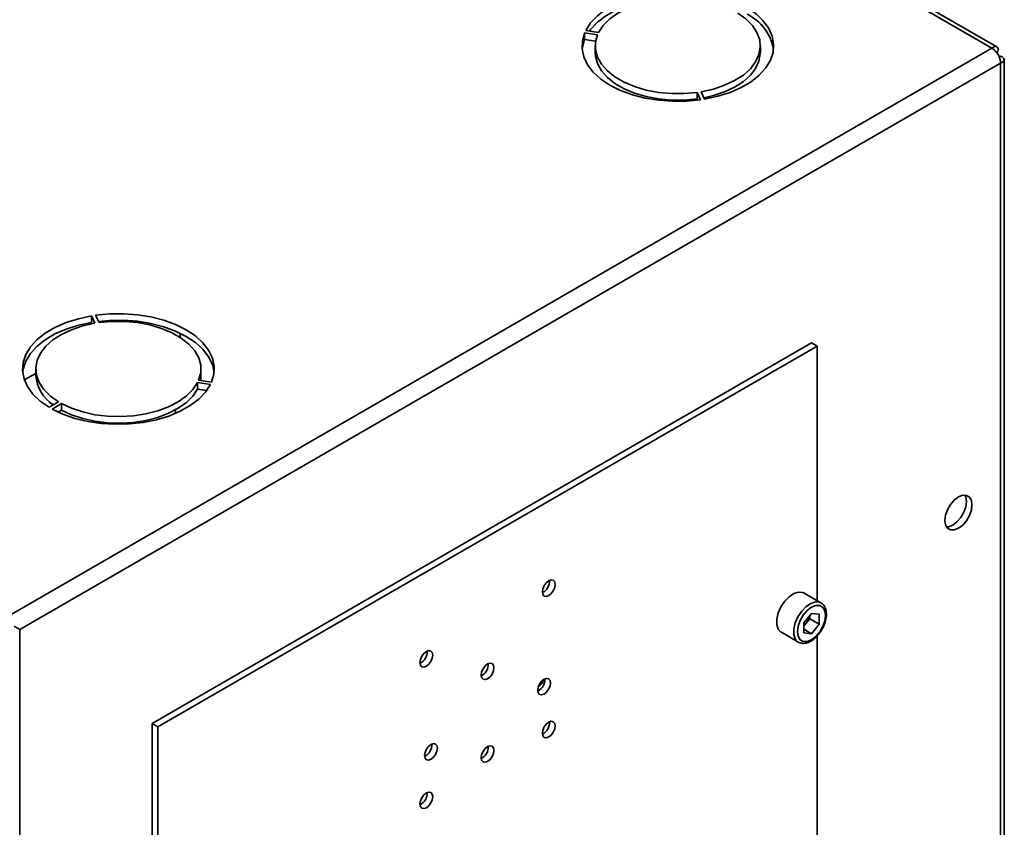
# Paper-space layout 'Blatt2' of a CAD drawing. Units: millimetres. Extents: x 0 to 4200, y 0 to 2970.
# Drawn here: x 3625 to 3810, y 1226 to 1378 of the extents above; entities that cross this region are included whole.
import ezdxf

# ---------------------------------------------------------------- set-up
doc = ezdxf.new("R2010")
doc.units = ezdxf.units.MM

psp = doc.layouts.new('Blatt2')

# ---------------------------------------------------------------- linework, layer by layer
at = {"color": 7, "linetype": 'Continuous', "lineweight": 35, "ltscale": 10}
for p, q in [((3807.47, 1372.44), (3421.82, 1595.08)), ((3808.37, 1372.7), (3423.22, 1595.05)), ((3731.01, 1375.32), (3733.43, 1374.94)), ((3731.01, 1374.09), (3731.01, 1375.32)), ((3733.64, 1375.39), (3731.22, 1375.76)), ((3733.08, 1373.77), (3731.01, 1374.09)), ((3623.34, 1266.15), (3807.47, 1372.44)), ((3733, 1372.85), (3733, 1371.62)), ((3764, 1371.62), (3764, 1372.85)), ((3808.6, 1371.79), (3808.34, 1371.64)), ((3808.34, 1371.64), (3808.6, 1371.79)), ((3624.97, 1263.33), (3809.1, 1369.62)), ((3809.1, 1370.92), (3808.84, 1370.78)), ((3809.1, 1179.62), (3809.1, 1369.62)), ((3809.77, 1180.55), (3809.77, 1370.27)), ((3752.12, 1364.15), (3752.77, 1362.76)), ((3752.12, 1362.92), (3752.12, 1364.15)), ((3753.54, 1362.87), (3752.9, 1364.27)), ((3752.23, 1362.68), (3752.12, 1362.92)), ((3638.45, 1322.21), (3639.1, 1320.81)), ((3638.45, 1320.98), (3638.45, 1322.21)), ((3639.87, 1320.93), (3639.22, 1322.33)), ((3638.57, 1320.72), (3638.45, 1320.98)), ((3646.49, 1321.25), (3646.11, 1321.05)), ((3655.11, 1318.94), (3655.06, 1318.19)), ((3649.86, 1245.69), (3773.6, 1317.12)), ((3650.92, 1245.08), (3774.66, 1316.51)), ((3773.6, 1317.12), (3774.66, 1316.51)), ((3774.66, 1316.51), (3774.66, 1268.75)), ((3627.99, 1312.23), (3627.99, 1311.01)), ((3658.99, 1311.01), (3658.99, 1312.23)), ((3627.99, 1311.38), (3625.83, 1310.22)), ((3658.36, 1309.69), (3660.77, 1309.32)), ((3658.36, 1308.47), (3658.36, 1309.69)), ((3660.98, 1309.77), (3658.56, 1310.14)), ((3660.09, 1308.2), (3658.36, 1308.47)), ((3632.25, 1306.07), (3630.49, 1305.05)), ((3631.05, 1304.72), (3632.82, 1305.74)), ((3632.82, 1304.52), (3632.82, 1305.74)), ((3632.82, 1304.52), (3632.18, 1304.15)), ((3654.19, 1304.53), (3654.14, 1303.85)), ((3775.37, 1268.34), (3772.19, 1270.18)), ((3773.6, 1266.35), (3772.18, 1264.59)), ((3773.6, 1266.35), (3775.02, 1266.23)), ((3775.02, 1264.33), (3775.02, 1266.23)), ((3772.18, 1264.59), (3772.18, 1262.69)), ((3772.54, 1264.47), (3772.18, 1264.01)), ((3773.26, 1265.35), (3772.54, 1264.47)), ((3773.26, 1265.35), (3773.26, 1265.92)), ((3773.26, 1265.35), (3775.02, 1264.33)), ((3775.02, 1264.33), (3773.6, 1262.56)), ((3623.91, 1263.94), (3624.97, 1263.33)), ((3624.97, 1263.33), (3624.97, 1073.32)), ((3767.94, 1262.82), (3771.12, 1260.98)), ((3772.18, 1263.38), (3773.6, 1262.56)), ((3773.6, 1262.56), (3772.18, 1262.69)), ((3774.66, 1262.15), (3774.66, 1210.63)), ((3649.86, 1245.69), (3650.92, 1245.08)), ((3649.86, 1245.69), (3649.86, 1139.81)), ((3650.92, 1245.08), (3650.92, 1139.2))]:
    psp.add_line(p, q, dxfattribs=at)
at = {"color": 7, "linetype": 'Continuous', "lineweight": 35, "ltscale": 10, "flags": 128}
for points in [[(3760.94, 1380.36), (3758.91, 1381.33), (3756.66, 1382.11), (3754.23, 1382.7), (3751.68, 1383.08), (3749.06, 1383.24), (3746.43, 1383.17), (3743.84, 1382.89), (3741.35, 1382.39), (3739.02, 1381.68), (3736.89, 1380.79), (3735.01, 1379.73), (3733.41, 1378.52), (3732.14, 1377.19), (3731.22, 1375.76)], [(3731.91, 1375.66), (3732.14, 1375.96), (3733.41, 1377.29), (3735.01, 1378.5), (3736.89, 1379.57), (3739.02, 1380.46), (3741.35, 1381.16), (3743.84, 1381.66), (3746.43, 1381.95), (3749.06, 1382.01), (3751.68, 1381.85), (3754.23, 1381.48), (3756.66, 1380.89), (3758.91, 1380.1), (3759.81, 1379.71)], [(3759.17, 1379.34), (3757.28, 1380.22), (3755.18, 1380.92), (3752.9, 1381.43), (3750.52, 1381.72), (3748.1, 1381.79), (3745.68, 1381.65), (3743.33, 1381.28), (3741.1, 1380.71), (3739.06, 1379.95), (3737.25, 1379.01), (3735.72, 1377.92), (3734.51, 1376.7), (3733.64, 1375.39)], [(3752.9, 1364.27), (3755.17, 1364.77), (3757.28, 1365.47), (3759.17, 1366.36), (3760.8, 1367.4), (3762.12, 1368.58), (3763.11, 1369.86), (3763.74, 1371.22), (3763.99, 1372.62), (3763.87, 1374.02), (3763.36, 1375.39), (3762.49, 1376.7), (3761.27, 1377.92), (3759.74, 1379.01)], [(3753.54, 1362.87), (3756.01, 1363.41), (3758.32, 1364.14), (3760.41, 1365.06), (3762.25, 1366.15), (3763.8, 1367.38), (3765.02, 1368.72), (3765.89, 1370.16), (3766.38, 1371.65), (3766.49, 1373.17), (3766.22, 1374.68), (3765.56, 1376.16), (3764.55, 1377.56), (3763.18, 1378.86), (3761.51, 1380.03)], [(3731.01, 1375.32), (3730.58, 1373.82), (3730.52, 1372.3), (3730.86, 1370.79), (3731.57, 1369.32), (3732.64, 1367.94), (3734.05, 1366.65), (3735.77, 1365.5), (3737.76, 1364.51), (3739.99, 1363.69), (3742.39, 1363.07), (3744.93, 1362.66), (3747.54, 1362.47), (3750.17, 1362.5), (3752.77, 1362.76)], [(3730.53, 1372.24), (3730.58, 1372.59), (3731.01, 1374.09)], [(3733.43, 1374.94), (3733.05, 1373.55), (3733.05, 1372.15), (3733.43, 1370.76), (3734.18, 1369.43), (3735.28, 1368.18), (3736.71, 1367.04), (3738.43, 1366.05), (3740.4, 1365.22), (3742.57, 1364.58), (3744.88, 1364.15), (3747.29, 1363.93), (3749.72, 1363.93), (3752.12, 1364.15)], [(3752.12, 1362.92), (3749.72, 1362.7), (3747.29, 1362.7), (3744.88, 1362.92), (3742.57, 1363.36), (3740.4, 1364), (3738.43, 1364.82), (3736.71, 1365.81), (3735.28, 1366.95), (3734.18, 1368.2), (3733.43, 1369.54), (3733.05, 1370.93), (3733, 1371.62)], [(3764, 1371.62), (3763.99, 1371.39), (3763.74, 1369.99), (3763.11, 1368.64), (3762.12, 1367.35), (3760.8, 1366.18), (3759.17, 1365.13), (3757.28, 1364.25), (3755.17, 1363.55), (3753.42, 1363.14)], [(3638.45, 1322.21), (3635.98, 1321.67), (3633.68, 1320.94), (3631.58, 1320.02), (3629.74, 1318.93), (3628.19, 1317.7), (3626.97, 1316.36), (3626.11, 1314.92), (3625.61, 1313.43), (3625.5, 1311.91), (3625.78, 1310.4), (3626.43, 1308.92), (3627.45, 1307.52), (3628.81, 1306.22), (3630.49, 1305.05)], [(3660.98, 1309.77), (3661.42, 1311.26), (3661.47, 1312.78), (3661.14, 1314.29), (3660.43, 1315.76), (3659.35, 1317.15), (3657.94, 1318.43), (3656.22, 1319.58), (3654.23, 1320.57), (3652.01, 1321.39), (3649.6, 1322.01), (3647.06, 1322.42), (3644.45, 1322.61), (3641.82, 1322.58), (3639.22, 1322.33)], [(3625.53, 1311.62), (3625.61, 1312.2), (3626.11, 1313.7), (3626.97, 1315.13), (3628.19, 1316.48), (3629.74, 1317.71), (3631.58, 1318.8), (3633.68, 1319.72), (3635.98, 1320.45), (3638.45, 1320.98)], [(3639.1, 1320.81), (3636.83, 1320.31), (3634.72, 1319.61), (3632.83, 1318.72), (3631.2, 1317.68), (3629.87, 1316.5), (3628.88, 1315.22), (3628.25, 1313.86), (3628, 1312.46), (3628.13, 1311.06), (3628.63, 1309.69), (3629.51, 1308.38), (3630.72, 1307.16), (3632.25, 1306.07)], [(3639.76, 1321.17), (3641.82, 1321.35), (3644.45, 1321.38), (3647.06, 1321.19), (3649.6, 1320.78), (3652.01, 1320.16), (3654.23, 1319.35), (3656.22, 1318.35), (3657.94, 1317.2), (3659.35, 1315.92), (3660.43, 1314.53), (3661.14, 1313.07), (3661.46, 1311.62)], [(3658.56, 1310.14), (3658.95, 1311.53), (3658.95, 1312.93), (3658.57, 1314.32), (3657.82, 1315.65), (3656.71, 1316.91), (3655.28, 1318.04), (3653.56, 1319.04), (3651.59, 1319.86), (3649.42, 1320.5), (3647.11, 1320.93), (3644.71, 1321.15), (3642.27, 1321.15), (3639.87, 1320.93)], [(3658.99, 1311.01), (3658.95, 1310.3), (3658.91, 1310.09)], [(3631.05, 1304.72), (3633.08, 1303.75), (3635.34, 1302.97), (3637.77, 1302.38), (3640.32, 1302), (3642.94, 1301.85), (3645.57, 1301.91), (3648.15, 1302.19), (3650.64, 1302.69), (3652.97, 1303.4), (3655.1, 1304.29), (3656.99, 1305.35), (3658.58, 1306.56), (3659.85, 1307.9), (3660.77, 1309.32)], [(3632.82, 1305.74), (3634.71, 1304.86), (3636.82, 1304.16), (3639.09, 1303.65), (3641.47, 1303.36), (3643.9, 1303.29), (3646.32, 1303.43), (3648.67, 1303.8), (3650.89, 1304.37), (3652.93, 1305.13), (3654.74, 1306.07), (3656.27, 1307.17), (3657.49, 1308.38), (3658.36, 1309.69)], [(3658.36, 1308.47), (3657.49, 1307.16), (3656.27, 1305.94), (3654.74, 1304.85), (3652.93, 1303.91), (3650.89, 1303.14), (3648.67, 1302.57), (3646.32, 1302.21), (3643.9, 1302.06), (3641.47, 1302.14), (3639.09, 1302.43), (3636.82, 1302.93), (3634.71, 1303.63), (3632.82, 1304.52)], [(3801.18, 1282.34), (3801.97, 1282.94), (3802.68, 1283.76), (3803.24, 1284.74), (3803.6, 1285.77), (3803.72, 1286.75), (3803.6, 1287.58), (3803.24, 1288.19), (3802.68, 1288.52), (3801.97, 1288.53), (3801.18, 1288.22), (3800.39, 1287.62), (3799.68, 1286.79), (3799.12, 1285.82), (3798.76, 1284.79), (3798.63, 1283.81), (3798.76, 1282.97), (3799.12, 1282.36), (3799.68, 1282.03), (3800.39, 1282.03), (3801.18, 1282.34)], [(3802.37, 1288.56), (3802.54, 1288.19), (3802.66, 1287.36), (3802.54, 1286.38), (3802.18, 1285.35), (3801.61, 1284.37), (3800.9, 1283.55), (3800.12, 1282.95), (3799.33, 1282.64), (3798.93, 1282.6)], [(3724.28, 1272.48), (3723.82, 1272.11), (3723.43, 1271.59), (3723.17, 1270.99), (3723.08, 1270.4), (3723.17, 1269.92), (3723.43, 1269.62), (3723.82, 1269.55), (3724.28, 1269.71), (3724.74, 1270.08), (3725.13, 1270.61), (3725.39, 1271.21), (3725.48, 1271.79), (3725.39, 1272.27), (3725.13, 1272.57), (3724.74, 1272.64), (3724.28, 1272.48)], [(3772.19, 1270.18), (3771.94, 1270.29), (3771.16, 1270.36), (3770.29, 1270.09), (3769.4, 1269.5), (3768.56, 1268.64), (3767.86, 1267.59), (3767.36, 1266.44), (3767.09, 1265.3), (3767.09, 1264.27), (3767.36, 1263.43), (3767.86, 1262.87), (3767.94, 1262.82)], [(3776.25, 1265.99), (3776.12, 1266.86), (3775.75, 1267.5), (3775.16, 1267.84), (3774.42, 1267.84), (3773.6, 1267.52), (3772.78, 1266.9), (3772.04, 1266.04), (3771.46, 1265.02), (3771.08, 1263.95), (3770.95, 1262.93), (3771.08, 1262.06), (3771.46, 1261.42), (3772.04, 1261.08), (3772.78, 1261.07), (3773.6, 1261.4), (3774.42, 1262.02), (3775.16, 1262.88), (3775.75, 1263.9), (3776.12, 1264.97), (3776.25, 1265.99)], [(3701.3, 1256.44), (3701.76, 1256.81), (3702.15, 1257.34), (3702.41, 1257.94), (3702.5, 1258.52), (3702.41, 1259), (3702.15, 1259.3), (3701.76, 1259.38), (3701.3, 1259.22), (3700.84, 1258.85), (3700.45, 1258.32), (3700.19, 1257.72), (3700.1, 1257.14), (3700.19, 1256.66), (3700.45, 1256.36), (3700.84, 1256.28), (3701.3, 1256.44)], [(3712.79, 1256.87), (3712.33, 1256.5), (3711.94, 1255.97), (3711.68, 1255.37), (3711.59, 1254.79), (3711.68, 1254.31), (3711.94, 1254.01), (3712.33, 1253.93), (3712.79, 1254.09), (3713.25, 1254.46), (3713.64, 1254.99), (3713.9, 1255.59), (3713.99, 1256.18), (3713.9, 1256.65), (3713.64, 1256.95), (3713.25, 1257.03), (3712.79, 1256.87)], [(3723.4, 1254.01), (3722.94, 1253.64), (3722.55, 1253.11), (3722.29, 1252.51), (3722.2, 1251.93), (3722.29, 1251.45), (3722.55, 1251.15), (3722.94, 1251.07), (3723.4, 1251.23), (3723.86, 1251.61), (3724.25, 1252.13), (3724.51, 1252.73), (3724.6, 1253.32), (3724.51, 1253.79), (3724.25, 1254.09), (3723.86, 1254.17), (3723.4, 1254.01)], [(3724.28, 1243.17), (3724.74, 1243.54), (3725.13, 1244.07), (3725.39, 1244.67), (3725.48, 1245.25), (3725.39, 1245.73), (3725.13, 1246.03), (3724.74, 1246.11), (3724.28, 1245.95), (3723.82, 1245.58), (3723.43, 1245.05), (3723.17, 1244.45), (3723.08, 1243.87), (3723.17, 1243.39), (3723.43, 1243.09), (3723.82, 1243.01), (3724.28, 1243.17)], [(3702.18, 1238.99), (3702.64, 1239.36), (3703.03, 1239.89), (3703.29, 1240.49), (3703.39, 1241.07), (3703.29, 1241.55), (3703.03, 1241.85), (3702.64, 1241.92), (3702.18, 1241.76), (3701.72, 1241.39), (3701.33, 1240.87), (3701.07, 1240.27), (3700.98, 1239.68), (3701.07, 1239.2), (3701.33, 1238.9), (3701.72, 1238.83), (3702.18, 1238.99)], [(3712.79, 1241.36), (3712.33, 1240.98), (3711.94, 1240.46), (3711.68, 1239.86), (3711.59, 1239.27), (3711.68, 1238.79), (3711.94, 1238.49), (3712.33, 1238.42), (3712.79, 1238.58), (3713.25, 1238.95), (3713.64, 1239.48), (3713.9, 1240.08), (3713.99, 1240.66), (3713.9, 1241.14), (3713.64, 1241.44), (3713.25, 1241.52), (3712.79, 1241.36)], [(3701.3, 1232.68), (3700.84, 1232.31), (3700.45, 1231.78), (3700.19, 1231.18), (3700.1, 1230.6), (3700.19, 1230.12), (3700.45, 1229.82), (3700.84, 1229.74), (3701.3, 1229.9), (3701.76, 1230.28), (3702.15, 1230.8), (3702.41, 1231.4), (3702.5, 1231.99), (3702.41, 1232.46), (3702.15, 1232.76), (3701.76, 1232.84), (3701.3, 1232.68)]]:
    psp.add_lwpolyline(points, dxfattribs=at)
at = {"color": 1, "linetype": 'Continuous', "lineweight": 35, "ltscale": 10, "flags": 128}
psp.add_lwpolyline([(3771.12, 1260.99), (3771.05, 1261.03), (3770.54, 1261.59), (3770.28, 1262.43), (3770.28, 1263.46), (3770.54, 1264.61), (3771.05, 1265.75), (3771.75, 1266.8), (3772.58, 1267.66), (3773.47, 1268.25), (3774.35, 1268.53), (3775.12, 1268.46), (3775.4, 1268.33)], dxfattribs=at)
at = {"color": 7, "linetype": 'Continuous', "lineweight": 35, "ltscale": 100}
for centre, radius, start, end in [((3757.5, 1370.62), 9.12, 10.2165, 63.8959), ((3805.57, 1369.46), 3.53, 2.6055, 57.3945), ((3635.12, 1311.52), 7.15, 184.1493, 237.4192), ((3722.01, 1272.41), 2.41, 296.5954, 3.41), ((3770.27, 1266.28), 2.91, 311.068, 321.4603), ((3770.02, 1266.53), 3.26, 320.7779, 348.304), ((3699.03, 1259.14), 2.41, 296.5954, 3.41), ((3710.52, 1256.79), 2.41, 296.5954, 3.41), ((3721.12, 1253.94), 2.41, 296.5954, 3.41), ((3720.84, 1254.87), 2.67, 304.0795, 340.6107), ((3722.01, 1245.87), 2.41, 296.5954, 3.41), ((3699.91, 1241.69), 2.41, 296.5954, 3.41), ((3710.52, 1241.28), 2.41, 296.5954, 3.41), ((3699.03, 1232.61), 2.41, 296.5954, 3.41)]:
    psp.add_arc(centre, radius, start, end, dxfattribs=at)
at = {"color": 7, "linetype": 'Continuous', "lineweight": 35, "ltscale": 10}
for points, knots in [([(3808.6, 1371.79), (3808.62, 1371.97), (3808.65, 1372.33), (3808.48, 1372.67), (3808.17, 1372.8), (3807.81, 1372.7), (3807.56, 1372.51), (3807.47, 1372.44)], [0, 0, 0, 0, 0.209052, 0.427821, 0.646592, 0.865364, 1, 1, 1, 1]), ([(3809.1, 1369.62), (3809.26, 1369.7), (3809.59, 1369.84), (3809.8, 1370.16), (3809.75, 1370.5), (3809.49, 1370.76), (3809.21, 1370.88), (3809.1, 1370.92)], [0, 0, 0, 0, 0.209052, 0.427821, 0.6465923, 0.8653635, 1, 1, 1, 1]), ([(3776.4, 1266.19), (3776.39, 1266.37), (3776.37, 1266.87), (3776.15, 1267.55), (3775.78, 1268.1), (3775.48, 1268.25), (3775.39, 1268.29)], [0, 0, 0, 0, 0.191812, 0.557265, 0.87167, 1, 1, 1, 1]), ([(3775.35, 1263.04), (3775.45, 1263.17), (3775.76, 1263.63), (3776.12, 1264.5), (3776.37, 1265.44), (3776.39, 1265.98), (3776.4, 1266.19)], [0, 0, 0, 0, 0.139479, 0.46681, 0.795777, 1, 1, 1, 1]), ([(3771.12, 1260.99), (3771.34, 1260.89), (3771.79, 1260.69), (3772.59, 1260.76), (3773.41, 1261.07), (3774.23, 1261.66), (3774.91, 1262.34), (3775.23, 1262.85), (3775.35, 1263.04)], [0, 0, 0, 0, 0.167873, 0.338433, 0.516376, 0.703005, 0.891893, 1, 1, 1, 1])]:
    psp.add_open_spline(points, degree=3, knots=knots, dxfattribs=at)

doc.saveas('drawing.dxf')
